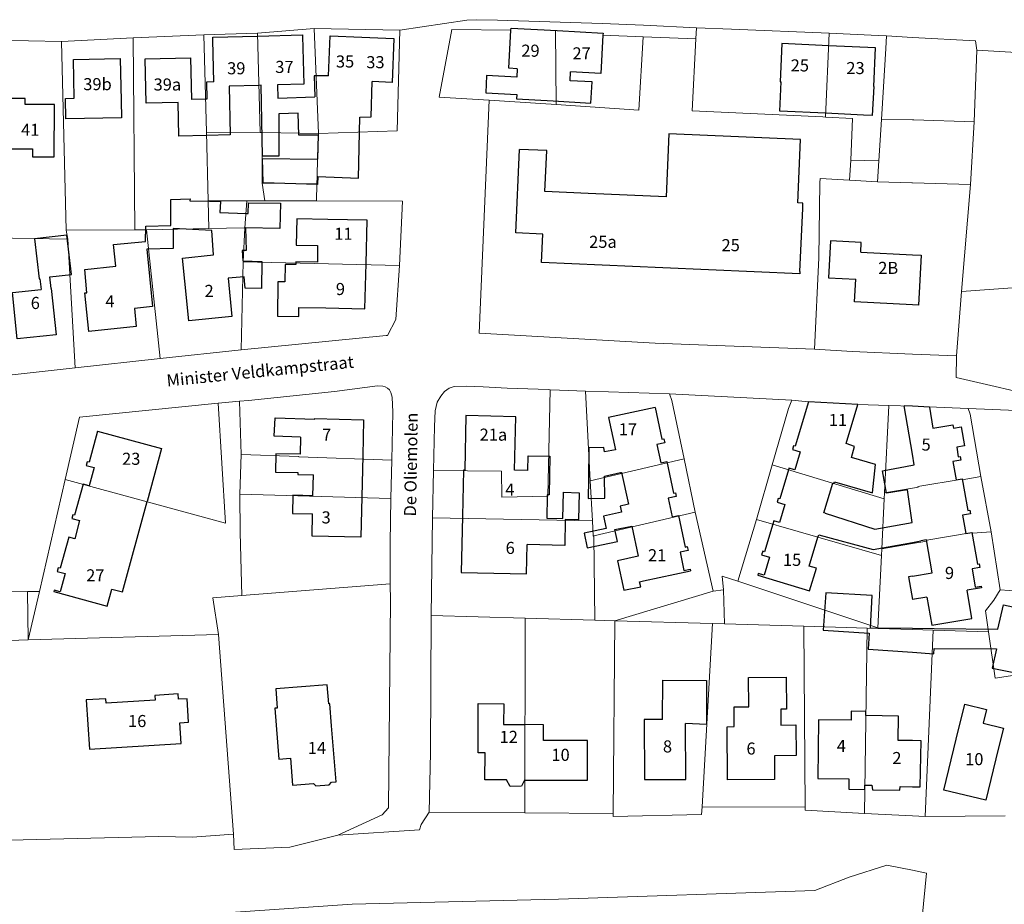
# Model space of a CAD drawing. Units: metres. Extents: x 202000 to 222000, y 431000 to 444000.
# Drawn here: x 213852 to 214015, y 432305 to 432451 of the extents above; entities that cross this region are included whole.
import ezdxf
from ezdxf.enums import TextEntityAlignment as Align

# ---------------------------------------------------------------- set-up
doc = ezdxf.new("R2010")
doc.units = ezdxf.units.M
doc.header["$MEASUREMENT"] = 0
doc.layers.add('B01', color=5, linetype='Continuous')
doc.layers.add('B11', color=5, linetype='Continuous')
for name, color, linetype, lineweight in [('G01', 30, 'Continuous', 30), ('Z02', 4, 'Continuous', 0), ('Z06', 4, 'Continuous', 0)]:
    doc.layers.add(name, color=color, linetype=linetype, lineweight=lineweight)
doc.styles.add('ISO', font='ISO.shx')

msp = doc.modelspace()

# ---------------------------------------------------------------- linework, layer by layer
at = {"layer": 'B01', "ltscale": 10, "flags": 128}
for points in [[(213891.593, 432448.69), (213899.012, 432448.875), (213899.017, 432448.687)], [(213934.563, 432443.268), (213933.18, 432443.344), (213933.526, 432449.663)], [(213933.526, 432449.663), (213933.545, 432450.009), (213941.163, 432449.593)], [(213941.163, 432449.593), (213948.781, 432449.176), (213948.763, 432448.846)], [(213948.763, 432448.846), (213948.416, 432442.511), (213943.415, 432442.784)], [(213884.187, 432447.984), (213884.174, 432448.505), (213891.593, 432448.69)], [(213884.36, 432441.079), (213884.187, 432447.984)], [(213899.017, 432448.687), (213899.216, 432440.711), (213894.889, 432440.603)], [(213903.311, 432442.081), (213903.573, 432448.706)], [(213903.573, 432448.706), (213908.852, 432448.498)], [(213908.852, 432448.498), (213914.131, 432448.289)], [(213914.131, 432448.289), (213913.843, 432441.007), (213910.562, 432441.137)], [(213978.395, 432447.442), (213978.095, 432441.09), (213978.289, 432441.081)], [(213986.144, 432447.076), (213978.395, 432447.442)], [(213993.894, 432446.71), (213986.144, 432447.076)], [(213993.595, 432440.359), (213993.894, 432446.71)], [(213861.237, 432438.402), (213861.103, 432444.784), (213868.855, 432444.947), (213869.002, 432437.961)], [(213878.416, 432437.71), (213873.151, 432437.588), (213872.981, 432444.928), (213880.457, 432445.101), (213880.618, 432438.169)], [(213891.797, 432440.526), (213886.872, 432440.403)], [(213892.17, 432440.535), (213891.797, 432440.526)], [(213853.076, 432438.338), (213849.52, 432438.344), (213849.506, 432430.021), (213854.316, 432430.013), (213854.315, 432428.671), (213857.921, 432428.664), (213857.936, 432437.341), (213853.075, 432437.35), (213853.076, 432438.338)], [(213959.667, 432432.495), (213959.209, 432422.054)], [(213981.466, 432431.537), (213959.667, 432432.495)], [(213981.832, 432420.113), (213981.872, 432421.033), (213981.006, 432421.071), (213981.466, 432431.537)], [(213958.694, 432410.305), (213938.612, 432411.187), (213938.819, 432415.904), (213934.34, 432416.101), (213934.946, 432429.917)], [(213946.303, 432422.621), (213939.164, 432422.934), (213939.462, 432429.719), (213934.946, 432429.917)], [(213959.209, 432422.054), (213946.303, 432422.621)], [(213981.373, 432409.699), (213981.832, 432420.113)], [(213909.536, 432411.031), (213909.703, 432418.172), (213903.207, 432418.324)], [(213991.447, 432412.921), (214000, 432412.463)], [(214000, 432412.463), (214001.448, 432412.386), (214001.006, 432404.127), (214000, 432404.181)], [(213902.865, 432403.672), (213909.361, 432403.52), (213909.536, 432411.031)], [(213981.373, 432409.699), (213981.356, 432409.309), (213958.694, 432410.305)], [(213886.705, 432408.609), (213887.339, 432402.265), (213880.197, 432401.551), (213879.545, 432408.089)], [(214000, 432404.181), (213990.407, 432404.694), (213990.605, 432408.4)], [(213857.427, 432406.902), (213858.219, 432399.211), (213851.801, 432398.55), (213851.009, 432406.241), (213855.743, 432406.729)], [(213871.184, 432403.59), (213871.492, 432400.569), (213863.634, 432399.768), (213862.983, 432406.149), (213863.329, 432406.184)], [(213957.407, 432387.15), (213949.704, 432385.5), (213950.844, 432380.176)], [(213957.407, 432387.15), (213958.54, 432381.912), (213958.847, 432381.978), (213958.984, 432381.345), (213957.659, 432381.059), (213958.322, 432377.995)], [(213982.817, 432388.092), (213980.605, 432380.758), (213980.305, 432380.845), (213980.125, 432380.226), (213981.421, 432379.849), (213980.548, 432376.85), (213979.561, 432377.137), (213979.481, 432376.861)], [(213990.963, 432387.684), (213982.817, 432388.092)], [(213989.008, 432381.215), (213990.963, 432387.684)], [(214000, 432387.37), (213998.621, 432387.432)], [(214000, 432379.433), (213998.621, 432387.432)], [(214002.804, 432387.244), (214000, 432387.37)], [(214002.804, 432387.244), (214003.395, 432383.754), (214006.698, 432384.313), (214006.793, 432383.751), (214008.075, 432383.968), (214008.609, 432380.813), (214007.327, 432380.596), (214007.595, 432379.012), (214007.91, 432379.067), (214008.019, 432378.457), (214006.709, 432378.225), (214007.249, 432375.173)], [(213901.05, 432385.244), (213901.052, 432385.347), (213909.138, 432385.156), (213908.997, 432379.185)], [(213936.308, 432376.763), (213934.124, 432376.813), (213934.328, 432385.638), (213926.081, 432385.83), (213925.871, 432376.8)], [(213865.088, 432383.267), (213863.68, 432378.116), (213863.379, 432378.198), (213863.209, 432377.576), (213864.511, 432377.22), (213863.688, 432374.207)], [(213865.088, 432383.267), (213875.695, 432380.371), (213873.297, 432371.584)], [(213908.997, 432379.185), (213908.837, 432372.362)], [(214000.301, 432377.654), (214000, 432379.433)], [(213958.322, 432377.995), (213959.33, 432378.213), (213960.462, 432372.984), (213960.768, 432373.051), (213960.905, 432372.418), (213959.58, 432372.132), (213960.241, 432369.078)], [(213900.751, 432372.552), (213900.833, 432376.023)], [(213925.871, 432376.8), (213925.692, 432376.804), (213925.515, 432369.157)], [(213951.656, 432376.386), (213951.837, 432376.425)], [(213951.837, 432376.425), (213952.968, 432371.144), (213952.787, 432371.105)], [(213979.481, 432376.861), (213978.072, 432372.019), (213977.772, 432372.107), (213977.591, 432371.487), (213978.888, 432371.11), (213978.017, 432368.121), (213977.031, 432368.408), (213976.864, 432367.835)], [(213863.688, 432374.207), (213862.696, 432374.478), (213861.291, 432369.337), (213860.99, 432369.419), (213860.82, 432368.797), (213862.122, 432368.441), (213861.301, 432365.438), (213860.31, 432365.709), (213858.902, 432360.558), (213858.581, 432360.646), (213858.411, 432360.023), (213859.713, 432359.668), (213858.893, 432356.664), (213857.901, 432356.935), (213857.83, 432356.673)], [(213985.565, 432369.655), (213985.346, 432369.721), (213986.826, 432374.618)], [(213986.826, 432374.618), (213986.839, 432374.661), (213987.011, 432374.609), (213987.088, 432374.862)], [(214007.249, 432375.173), (214008.234, 432375.347), (214009.158, 432370.128), (214009.483, 432370.186), (214009.591, 432369.575), (214008.311, 432369.348), (214008.852, 432366.296)], [(213908.837, 432372.362), (213908.68, 432365.698), (213900.594, 432365.889), (213900.68, 432369.556)], [(213857.83, 432356.673), (213866.695, 432354.253), (213867.474, 432357.105), (213869.215, 432356.63), (213873.297, 432371.584)], [(213925.515, 432369.157), (213925.299, 432359.865), (213936.12, 432359.613), (213936.233, 432364.481)], [(213960.241, 432369.078), (213961.249, 432369.296), (213962.383, 432364.057), (213962.709, 432364.128), (213962.846, 432363.495), (213961.521, 432363.209), (213962.182, 432360.155), (213963.19, 432360.373), (213963.248, 432360.106)], [(213953.549, 432367.544), (213954.621, 432362.539)], [(213976.864, 432367.835), (213975.538, 432363.281), (213975.219, 432363.374), (213975.039, 432362.755), (213976.335, 432362.377), (213975.465, 432359.388), (213974.478, 432359.675), (213974.402, 432359.414)], [(213974.402, 432359.414), (213982.968, 432356.825), (213984.099, 432360.568), (213982.926, 432360.922), (213984.361, 432365.672)], [(213984.361, 432365.672), (213984.493, 432366.108)], [(214008.852, 432366.296), (214009.836, 432366.47), (214010.76, 432361.251), (214011.076, 432361.307), (214011.185, 432360.687), (214009.876, 432360.455), (214010.416, 432357.403), (214011.401, 432357.577), (214011.448, 432357.311)], [(214000, 432359.243), (214003.278, 432359.798), (214002.357, 432365.24)], [(214002.357, 432365.24), (214001.382, 432365.075)], [(213955.497, 432358.447), (213963.248, 432360.106)], [(214011.448, 432357.311), (214009.064, 432356.907)], [(214002.402, 432355.779), (214000, 432355.372)], [(214014.163, 432350.475), (214015.065, 432354.519), (214022.727, 432352.809), (214021.419, 432346.946), (214021.01, 432347.037)], [(213878.476, 432338.86), (213878.422, 432339.73), (213874.554, 432339.487), (213874.602, 432338.723), (213866.502, 432338.216), (213866.456, 432338.945), (213863.222, 432338.743), (213863.733, 432330.584), (213878.935, 432331.537), (213878.721, 432334.947)], [(213932.793, 432325.486), (213929.221, 432325.501), (213929.239, 432329.967), (213928.096, 432329.972), (213928.129, 432338.127), (213932.336, 432338.11), (213932.322, 432334.67), (213935.878, 432334.656)], [(213992.279, 432336.163), (213992.29, 432336.848), (213989.878, 432336.888), (213989.853, 432335.375), (213984.478, 432335.464), (213984.318, 432325.734), (213989.498, 432325.649), (213989.47, 432323.953), (213992.098, 432323.91), (213992.11, 432324.65)], [(213958.634, 432335.527), (213955.578, 432335.509), (213955.638, 432325.538), (213962.471, 432325.579), (213962.415, 432334.827)], [(214000, 432332.005), (213997.628, 432332.044), (213997.694, 432336.074), (213992.279, 432336.163)], [(213897.005, 432329.077), (213897.363, 432324.605), (213900.815, 432324.882), (213901.232, 432324.526), (213903.461, 432324.704), (213903.816, 432325.121), (213904.587, 432325.183), (213903.847, 432334.426)], [(213935.861, 432325.474), (213946.191, 432325.432), (213946.218, 432332.007), (213938.933, 432332.036), (213938.944, 432334.643), (213935.878, 432334.656)], [(213977.144, 432329.504), (213977.164, 432325.54), (213969.375, 432325.502), (213969.331, 432334.312), (213970.49, 432334.318)], [(214000, 432324.351), (214001.301, 432324.329), (214001.426, 432331.982), (214000, 432332.005)], [(214014.224, 432330.567), (214012.173, 432322.123), (214005.206, 432323.815), (214007.257, 432332.259)], [(213935.801, 432325.474), (213935.861, 432325.474)], [(213992.11, 432324.65), (213993.299, 432324.63), (213993.414, 432323.875), (213997.895, 432323.802), (213997.998, 432324.384), (214000, 432324.351)]]:
    msp.add_lwpolyline(points, dxfattribs=at)
at = {"layer": 'B11', "ltscale": 10, "flags": 128}
for points in [[(213934.563, 432443.268), (213934.488, 432441.902), (213929.503, 432442.174), (213929.346, 432439.302), (213934.515, 432439.02), (213934.474, 432438.272), (213940.526, 432437.941)], [(213940.526, 432437.941), (213946.768, 432437.6), (213946.959, 432441.101), (213943.333, 432441.299), (213943.415, 432442.784)], [(213884.36, 432441.079), (213883.135, 432441.051), (213883.2, 432438.229), (213882.963, 432438.223)], [(213903.311, 432442.081), (213900.931, 432442.074), (213901.088, 432438.607)], [(213901.584, 432425.402), (213908.288, 432425.16), (213908.495, 432435.259), (213910.396, 432435.282), (213910.562, 432441.137)], [(213985.617, 432435.906), (213978.062, 432436.262), (213978.289, 432441.081)], [(213886.872, 432440.403), (213887.059, 432432.304), (213883.117, 432432.213)], [(213901.603, 432432.286), (213898.426, 432432.263), (213898.293, 432435.923), (213895.074, 432435.795), (213895.115, 432428.798), (213892.395, 432428.819), (213892.17, 432440.535)], [(213894.889, 432440.603), (213894.922, 432438.377), (213901.088, 432438.607)], [(213993.595, 432440.359), (213993.33, 432435.554), (213991.923, 432435.608)], [(213869.002, 432437.961), (213869.061, 432435.156), (213859.835, 432434.962), (213859.763, 432438.371), (213861.237, 432438.402)], [(213883.117, 432432.213), (213878.546, 432432.107), (213878.416, 432437.71)], [(213882.963, 432438.223), (213880.618, 432438.169)], [(213991.923, 432435.608), (213985.617, 432435.906)], [(213901.603, 432432.286), (213901.504, 432428.294)], [(213901.584, 432425.402), (213901.515, 432424.099), (213892.481, 432424.387), (213892.404, 432428.392), (213901.504, 432428.294)], [(213877.232, 432417.317), (213877.225, 432421.595), (213880.396, 432421.708), (213880.393, 432421.406), (213883.628, 432421.341)], [(213883.628, 432421.341), (213885.425, 432421.305), (213885.356, 432419.443)], [(213885.356, 432419.443), (213889.683, 432419.306)], [(213889.683, 432419.306), (213890.035, 432419.295), (213890.103, 432421.056), (213895.387, 432421.002), (213895.294, 432416.826), (213889.608, 432416.934)], [(213903.207, 432418.324), (213898.054, 432418.399), (213897.99, 432414.068), (213901.523, 432414.017), (213901.482, 432411.219)], [(213873.028, 432414.642), (213873.054, 432417.208), (213877.232, 432417.317)], [(213877.616, 432416.838), (213877.598, 432413.503), (213873.24, 432413.411)], [(213883.99, 432416.469), (213877.616, 432416.838)], [(213879.545, 432408.089), (213879.128, 432411.876), (213884.296, 432412.431), (213883.99, 432416.469)], [(213889.608, 432416.934), (213889.671, 432413.159), (213889.016, 432413.165), (213889.15, 432411.453)], [(213857.427, 432406.902), (213857.2, 432408.795), (213860.78, 432409.209), (213860.027, 432415.722), (213854.632, 432415.098), (213855.397, 432408.484), (213855.538, 432408.5), (213855.743, 432406.729)], [(213863.329, 432406.184), (213862.966, 432410.013), (213868.105, 432410.565), (213867.739, 432414.192), (213873.028, 432414.642)], [(213991.447, 432412.921), (213991.532, 432414.506), (213986.46, 432414.777), (213986.132, 432408.639), (213990.605, 432408.4)], [(213873.24, 432413.411), (213874.21, 432403.898), (213871.184, 432403.59)], [(213889.15, 432411.453), (213892.269, 432411.371), (213892.224, 432406.892), (213889.507, 432406.92), (213889.375, 432408.833)], [(213901.482, 432411.219), (213897.935, 432411.271), (213897.928, 432410.834), (213896.15, 432410.86), (213896.108, 432407.994), (213894.942, 432408.011), (213894.858, 432402.29), (213898.401, 432402.238), (213898.423, 432403.737), (213902.865, 432403.672)], [(213889.375, 432408.833), (213886.705, 432408.609)], [(213898.713, 432382.242), (213894.354, 432382.417), (213894.477, 432385.457), (213901.05, 432385.244)], [(213898.713, 432382.242), (213898.647, 432379.429)], [(213950.844, 432380.176), (213949.038, 432379.822), (213948.9, 432380.552), (213946.421, 432380.504), (213946.367, 432375.221)], [(213987.088, 432374.862), (213993.367, 432373.058), (213993.864, 432377.741), (213989.894, 432378.873), (213990.427, 432380.729), (213989.008, 432381.215)], [(213898.647, 432379.429), (213894.618, 432379.524), (213894.547, 432376.49), (213898.258, 432376.403), (213898.25, 432376.083), (213900.833, 432376.023)], [(213936.308, 432376.763), (213936.365, 432379.194), (213939.989, 432379.109), (213939.839, 432372.683), (213939.543, 432372.69), (213939.538, 432372.47)], [(213999.167, 432373.515), (213995.694, 432372.972), (213995.025, 432376.703), (214000, 432377.6)], [(214000, 432377.6), (214000.301, 432377.654)], [(213946.367, 432375.221), (213946.336, 432372.123), (213949.07, 432372.168), (213948.997, 432375.817)], [(213948.997, 432375.817), (213951.656, 432376.386)], [(213900.751, 432372.552), (213897.441, 432372.63), (213897.37, 432369.633), (213900.68, 432369.556)], [(213939.538, 432372.47), (213939.453, 432368.834)], [(213942.135, 432368.771), (213942.236, 432373.124), (213944.841, 432373.063), (213944.736, 432368.582), (213942.53, 432368.634)], [(213993.795, 432367.048), (213999.947, 432368.113), (213999.167, 432373.515)], [(213952.787, 432371.105), (213951.62, 432370.855), (213951.84, 432369.827), (213948.877, 432369.193), (213949.319, 432367.128)], [(213985.565, 432369.655), (213993.795, 432367.048)], [(213942.53, 432368.634), (213942.43, 432364.337), (213936.233, 432364.481)], [(213939.453, 432368.834), (213942.135, 432368.771)], [(213950.738, 432366.942), (213953.549, 432367.544)], [(213949.319, 432367.128), (213945.635, 432366.339), (213946.155, 432363.911), (213951.158, 432364.983), (213950.738, 432366.942)], [(213984.493, 432366.108), (213993.522, 432363.641)], [(213993.522, 432363.641), (214000, 432364.823)], [(214000, 432364.823), (214001.382, 432365.075)], [(213954.621, 432362.539), (213951.149, 432361.796), (213952.198, 432356.896), (213955.009, 432357.497), (213954.836, 432358.306), (213955.497, 432358.447)], [(214000, 432359.243), (213999.363, 432359.135), (214000, 432355.372)], [(213993.04, 432350.664), (213993.322, 432356.02), (213985.641, 432356.453), (213985.227, 432350.299), (213992.837, 432349.787)], [(214002.402, 432355.779), (214003.194, 432351.104), (214009.856, 432352.232), (214009.064, 432356.907)], [(213992.837, 432349.787), (213992.658, 432347.135), (214000, 432346.641)], [(213993.04, 432350.664), (214000, 432350.601)], [(214000, 432350.601), (214003.609, 432350.569)], [(214003.609, 432350.569), (214014.163, 432350.475)], [(214000, 432346.641), (214003.523, 432346.404), (214003.579, 432347.254)], [(214003.579, 432347.254), (214013.898, 432347.211)], [(214013.898, 432347.211), (214013.221, 432344.008), (214020.106, 432342.632), (214021.01, 432347.037)], [(213903.847, 432334.426), (213903.554, 432338.088), (213903.368, 432338.073), (213903.114, 432341.25), (213894.591, 432340.568), (213894.846, 432337.391), (213894.424, 432337.357), (213895.099, 432328.925), (213897.005, 432329.077)], [(213958.634, 432335.527), (213958.7, 432342.01), (213965.896, 432341.937), (213965.923, 432334.69), (213962.415, 432334.827)], [(213970.49, 432334.318), (213970.474, 432337.584), (213972.91, 432337.596), (213972.886, 432342.468), (213979.112, 432342.499), (213979.138, 432337.232), (213978.19, 432337.227), (213978.204, 432334.588), (213980.706, 432334.601), (213980.732, 432329.522), (213977.144, 432329.504)], [(213878.721, 432334.947), (213880.162, 432335.051), (213879.912, 432338.941), (213878.476, 432338.86)], [(214007.257, 432332.259), (214008.664, 432338.052), (214012.277, 432337.175), (214011.72, 432334.883), (214015.074, 432334.069), (214014.224, 432330.567)], [(213935.801, 432325.474), (213935.267, 432324.435), (213933.378, 432324.379), (213932.793, 432325.486)]]:
    msp.add_lwpolyline(points, dxfattribs=at)
at = {"layer": 'G01', "color": 4, "linetype": 'Continuous', "lineweight": 0, "ltscale": 10, "flags": 128}
for points in [[(213915.137, 432449.677), (213926.216, 432451.338)], [(213926.216, 432451.338), (213927.804, 432451.398), (213931.319, 432451.32), (213948.609, 432450.756), (213955.453, 432450.482), (213964.246, 432450.069)], [(213882.691, 432448.899), (213870.97, 432448.394)], [(213882.691, 432448.899), (213891.582, 432449.144)], [(213883.103, 432432.751), (213882.691, 432448.899)], [(213891.582, 432449.144), (213900.945, 432449.932)], [(213891.582, 432449.144), (213891.992, 432432.721)], [(213901.683, 432432.522), (213900.945, 432449.932)], [(213900.945, 432449.932), (213915.137, 432449.677)], [(213915.137, 432449.677), (213914.7, 432433.002), (213901.683, 432432.522)], [(213921.648, 432438.57), (213923.757, 432449.76)], [(213923.757, 432449.76), (213933.526, 432449.663), (213933.545, 432450.009), (213940.893, 432449.607)], [(213941.013, 432437.369), (213940.893, 432449.607)], [(213955.44, 432448.561), (213948.763, 432448.846), (213948.781, 432449.176), (213940.893, 432449.607)], [(213964.246, 432450.069), (213964.131, 432448.231)], [(213964.246, 432450.069), (213970.057, 432449.841), (213986.242, 432449.149)], [(213985.588, 432435.281), (213986.242, 432449.149)], [(213986.242, 432449.149), (213993.154, 432448.853), (213995.718, 432448.709)], [(213848.123, 432448.006), (213859.115, 432447.8)], [(213859.115, 432447.8), (213870.97, 432448.394)], [(213859.115, 432447.8), (213859.878, 432416.519)], [(213870.97, 432448.394), (213871.283, 432416.586)], [(213954.705, 432436.413), (213955.44, 432448.561)], [(213955.44, 432448.561), (213964.131, 432448.231)], [(213964.131, 432448.231), (213963.557, 432436.282)], [(213995.718, 432448.709), (213995.591, 432446.627), (213995.204, 432440.281), (213994.877, 432434.891)], [(213995.718, 432448.709), (214000, 432448.468)], [(214000, 432448.468), (214010.44, 432447.882), (214010.642, 432446.357)], [(214010.642, 432446.357), (214010.215, 432434.46)], [(214010.642, 432446.357), (214029.415, 432445.257), (214039.279, 432444.52)], [(213929.943, 432438.09), (213921.648, 432438.57)], [(213957.402, 432397.82), (213928.274, 432399.479), (213929.943, 432438.09)], [(213929.943, 432438.09), (213941.013, 432437.369)], [(213941.013, 432437.369), (213954.705, 432436.413)], [(213963.557, 432436.282), (213985.172, 432435.301), (213985.588, 432435.281)], [(213985.588, 432435.281), (213990.107, 432435.05)], [(213989.817, 432428.157), (213990.107, 432435.05)], [(213994.877, 432434.891), (213994.456, 432428.002)], [(213994.877, 432434.891), (214000, 432434.809)], [(214000, 432434.809), (214000.22, 432434.805)], [(214000.22, 432434.805), (214010.215, 432434.46)], [(214010.215, 432434.46), (214009.611, 432424.083)], [(213883.392, 432421.383), (213883.103, 432432.751)], [(213891.992, 432432.721), (213883.103, 432432.751)], [(213892.357, 432432.72), (213891.992, 432432.721)], [(213892.357, 432432.72), (213892.357, 432424.308)], [(213901.683, 432432.522), (213892.357, 432432.72)], [(213901.371, 432424.203), (213901.432, 432425.407), (213901.508, 432428.445), (213901.603, 432432.286), (213901.692, 432432.286), (213901.683, 432432.522)], [(213989.594, 432424.844), (213989.817, 432428.157)], [(213994.456, 432428.002), (213989.817, 432428.157)], [(213994.456, 432428.002), (213994.245, 432424.553)], [(213984.7, 432425.086), (213984.673, 432424.394), (213984.526, 432411.961), (213983.785, 432396.816)], [(213989.594, 432424.844), (213984.7, 432425.086)], [(213994.245, 432424.553), (213989.594, 432424.844)], [(213999.901, 432424.38), (213994.245, 432424.553)], [(214000, 432424.377), (213999.901, 432424.38)], [(214009.611, 432424.083), (214000, 432424.377)], [(213892.357, 432424.308), (213892.759, 432421.39)], [(213901.371, 432424.203), (213892.357, 432424.308)], [(213901.349, 432421.396), (213901.371, 432424.203)], [(214009.611, 432424.083), (214008.121, 432406.371)], [(213889.785, 432421.388), (213883.392, 432421.383)], [(213883.509, 432416.804), (213883.392, 432421.383)], [(213889.488, 432416.906), (213889.785, 432421.388)], [(213892.759, 432421.39), (213889.785, 432421.388)], [(213892.759, 432421.39), (213901.349, 432421.396)], [(213901.349, 432421.396), (213915.563, 432421.338)], [(213915.563, 432421.338), (213915.069, 432410.716)], [(213871.283, 432416.586), (213859.878, 432416.519)], [(213859.878, 432416.519), (213860.173, 432415.054)], [(213873.192, 432416.62), (213871.283, 432416.586)], [(213873.192, 432416.62), (213883.509, 432416.804)], [(213875.437, 432395.28), (213873.192, 432416.62)], [(213883.509, 432416.804), (213889.368, 432416.908), (213889.488, 432416.906)], [(213889.185, 432411.322), (213889.488, 432416.906)], [(213860.173, 432415.054), (213847.889, 432415.246)], [(213860.173, 432415.054), (213861.389, 432393.737)], [(213888.877, 432396.723), (213889.185, 432411.322)], [(213915.069, 432410.716), (213889.185, 432411.322)], [(213915.069, 432410.716), (213914.479, 432401.754), (213913.073, 432399.09), (213912.885, 432399.072)], [(214036.434, 432408.398), (214008.121, 432406.371)], [(214008.121, 432406.371), (214007.318, 432395.721)], [(213912.885, 432399.072), (213888.877, 432396.723)], [(213875.437, 432395.28), (213888.877, 432396.723)], [(213964.575, 432397.547), (213957.402, 432397.82)], [(213983.785, 432396.816), (213964.575, 432397.547)], [(213990.037, 432396.437), (213983.785, 432396.816)], [(213861.389, 432393.737), (213875.437, 432395.28)], [(214000, 432396.024), (213990.037, 432396.437)], [(214007.318, 432395.721), (214000, 432396.024)], [(214007.318, 432395.721), (214007.238, 432392.126)], [(213861.389, 432393.737), (213848.405, 432392.311)], [(214007.238, 432392.126), (214022.549, 432388.605)], [(213888.598, 432388.2), (213890.075, 432388.33), (213904.312, 432389.843), (213911.432, 432390.753), (213912.333, 432390.713), (213912.691, 432390.608), (213913.075, 432390.366), (213913.405, 432390.12), (213913.648, 432389.66), (213913.861, 432388.858), (213913.961, 432386.375), (213913.799, 432378.455)], [(213940.029, 432390.121), (213939.742, 432390.139), (213932.919, 432390.364), (213928.925, 432390.591), (213926.198, 432390.701), (213924.124, 432390.661), (213923.312, 432390.394), (213922.525, 432389.827), (213921.9, 432389.076), (213921.301, 432388.067), (213920.987, 432386.628), (213920.875, 432384.043), (213920.727, 432376.735)], [(213940.029, 432390.121), (213939.615, 432372.471)], [(213945.868, 432389.888), (213941.547, 432390.023), (213940.029, 432390.121)], [(213946.666, 432375.036), (213945.868, 432389.888)], [(213959.785, 432389.425), (213949.704, 432389.768), (213945.868, 432389.888)], [(213959.785, 432389.425), (213960.177, 432388.318), (213962.194, 432378.662)], [(213980.052, 432388.377), (213959.785, 432389.425)], [(213859.743, 432375.241), (213862.081, 432385.56), (213885.058, 432387.887)], [(213885.058, 432387.887), (213888.598, 432388.2)], [(213886.261, 432368.001), (213885.058, 432387.887)], [(213888.598, 432388.2), (213888.854, 432379.383)], [(213980.052, 432388.377), (213979.469, 432387.002), (213976.765, 432377.691)], [(213996.076, 432387.518), (213990.963, 432387.684), (213982.817, 432388.092), (213980.052, 432388.377)], [(213995.376, 432373.017), (213996.076, 432387.518)], [(214000, 432387.4), (213996.076, 432387.518)], [(214009.207, 432387.012), (214000, 432387.4)], [(214009.207, 432387.012), (214009.547, 432386.088), (214011.351, 432375.723)], [(214029.333, 432386.17), (214009.207, 432387.012)], [(213888.854, 432379.383), (213888.669, 432372.821)], [(213888.854, 432379.383), (213898.404, 432379.047), (213898.402, 432378.997), (213913.799, 432378.455)], [(213913.799, 432378.455), (213913.669, 432372.096)], [(213946.666, 432375.036), (213962.194, 432378.662)], [(213962.194, 432378.662), (213964.036, 432369.845)], [(213974.16, 432368.615), (213976.765, 432377.691)], [(213976.765, 432377.691), (213995.328, 432372.021)], [(213920.727, 432376.735), (213920.568, 432368.896)], [(213931.949, 432376.636), (213920.727, 432376.735)], [(213932.003, 432372.327), (213931.949, 432376.636)], [(214011.351, 432375.723), (214008.242, 432375.196), (214008.221, 432375.314), (214000.907, 432374.076), (214000.927, 432373.957), (214000, 432373.8)], [(214013.061, 432366.597), (214011.351, 432375.723)], [(213855.468, 432356.714), (213859.743, 432375.241)], [(213859.743, 432375.241), (213886.261, 432368.001)], [(213947.023, 432368.403), (213946.666, 432375.036)], [(214000, 432373.8), (213995.376, 432373.017)], [(213888.669, 432372.821), (213888.682, 432366.474), (213888.96, 432356.041)], [(213888.669, 432372.821), (213913.669, 432372.096)], [(213939.615, 432372.471), (213932.003, 432372.327)], [(213995.328, 432372.021), (213995.376, 432373.017)], [(213913.669, 432372.096), (213913.517, 432364.685), (213913.549, 432357.985)], [(213995.328, 432372.021), (213994.929, 432363.763)], [(213920.568, 432368.896), (213920.314, 432352.741)], [(213920.568, 432368.896), (213947.023, 432368.403)], [(213947.258, 432365.895), (213964.036, 432369.845)], [(213964.036, 432369.845), (213967.021, 432356.737)], [(213947.023, 432368.403), (213947.159, 432365.872)], [(213974.16, 432368.615), (213971.104, 432358.384)], [(213994.875, 432362.638), (213974.16, 432368.615)], [(213947.159, 432365.872), (213947.258, 432365.895)], [(213947.43, 432351.948), (213947.258, 432365.895)], [(214000, 432364.622), (214002.393, 432365.027), (214002.368, 432365.175), (214009.901, 432366.451), (214009.921, 432366.333), (214013.061, 432366.597)], [(214013.061, 432366.597), (214014.552, 432356.961)], [(213848.326, 432364.125), (213850.479, 432356.669), (213850.744, 432356.622), (213853.488, 432356.675)], [(213994.929, 432363.763), (214000, 432364.622)], [(213994.297, 432350.665), (213994.875, 432362.638)], [(213994.875, 432362.638), (213994.929, 432363.763)], [(213968.728, 432356.993), (213968.495, 432359.252)], [(213968.495, 432359.252), (213971.104, 432358.384)], [(213888.96, 432356.041), (213913.549, 432357.985)], [(213913.549, 432357.985), (213913.562, 432355.173), (213913.235, 432320.877), (213912.211, 432319.718)], [(213971.104, 432358.384), (213994.297, 432350.665)], [(213853.488, 432356.675), (213855.468, 432356.714)], [(213853.611, 432348.675), (213853.488, 432356.675)], [(213855.468, 432356.714), (213853.611, 432348.675)], [(213888.96, 432356.041), (213884.18, 432355.661)], [(213967.021, 432356.737), (213950.727, 432351.852)], [(213967.021, 432356.737), (213968.728, 432356.993)], [(213968.728, 432356.993), (213968.893, 432351.32)], [(214014.552, 432356.961), (214013.475, 432355.246)], [(214019.004, 432356.621), (214014.552, 432356.961)], [(213884.18, 432355.661), (213885.133, 432349.575)], [(214013.475, 432355.246), (214012.091, 432353.515)], [(213920.314, 432352.741), (213920.23, 432330.045)], [(213935.91, 432352.285), (213920.314, 432352.741)], [(214012.091, 432353.515), (214012.594, 432350.042)], [(213935.851, 432320.044), (213935.91, 432352.285)], [(213935.91, 432352.285), (213947.43, 432351.948)], [(213947.43, 432351.948), (213950.727, 432351.852)], [(213950.727, 432351.852), (213950.464, 432319.918)], [(213950.727, 432351.852), (213966.92, 432351.378)], [(213966.92, 432351.378), (213965.172, 432321.036)], [(213966.92, 432351.378), (213968.893, 432351.32)], [(213968.893, 432351.32), (213982.047, 432350.936)], [(213885.133, 432349.575), (213853.611, 432348.675)], [(213887.583, 432316.486), (213885.133, 432349.575)], [(213982.047, 432350.936), (213982.247, 432320.971)], [(213982.047, 432350.936), (213992.491, 432350.63)], [(213992.491, 432350.63), (213992.041, 432319.96)], [(213992.491, 432350.63), (213994.288, 432350.578)], [(213994.297, 432350.665), (213994.288, 432350.578)], [(213994.288, 432350.578), (214000, 432350.411)], [(214000, 432350.411), (214003.449, 432350.31)], [(214003.449, 432350.31), (214002.097, 432319.435)], [(214003.449, 432350.31), (214012.594, 432350.042)], [(214012.594, 432350.042), (214013.707, 432342.372), (214020.52, 432343.403)], [(213853.611, 432348.675), (213847.43, 432348.499)], [(213920.23, 432330.045), (213920.011, 432320.18)], [(213920.011, 432320.18), (213918.66, 432318.131), (213918.401, 432317.212), (213904.863, 432316.355)], [(213935.851, 432320.044), (213920.011, 432320.18)], [(213950.464, 432319.918), (213935.851, 432320.044)], [(213965.172, 432321.036), (213965.1, 432319.792)], [(213982.247, 432320.971), (213965.172, 432321.036)], [(213982.247, 432320.971), (213982.25, 432320.471)], [(213992.041, 432319.96), (213982.25, 432320.471)], [(213912.211, 432319.718), (213904.863, 432316.355)], [(213950.464, 432319.918), (213950.46, 432319.418)], [(213965.1, 432319.792), (213950.46, 432319.418)], [(214000, 432319.544), (213992.041, 432319.96)], [(214002.097, 432319.435), (214000, 432319.544)], [(214015.355, 432319.547), (214002.097, 432319.435)], [(213850.503, 432315.491), (213875.23, 432316.131), (213880.77, 432316.019), (213887.583, 432316.486)], [(213904.863, 432316.355), (213896.935, 432314.377), (213887.711, 432313.985), (213887.583, 432316.486)], [(213989.536, 432309.399), (213995.739, 432311.381), (214000, 432310.533)], [(214000, 432310.533), (214002.338, 432310.068), (214001.091, 432297.657)], [(213795.048, 432308.948), (213800.328, 432307.224), (213831.442, 432302.994), (213863.647, 432302.288), (213872.645, 432302.549), (213907.264, 432304.937), (213941.397, 432305.755), (213983.844, 432307.169), (213989.536, 432309.399)]]:
    msp.add_lwpolyline(points, dxfattribs=at)

# ---------------------------------------------------------------- texts
at = {"layer": 'Z02', "style": 'ISO'}
for s, p in [('29', (213935.254, 432444.639)), ('27', (213943.718, 432444.196)), ('39', (213886.542, 432441.728)), ('37', (213894.508, 432441.952)), ('35', (213904.553, 432442.848)), ('33', (213909.581, 432442.736)), ('25', (213979.845, 432442.204)), ('23', (213989.063, 432441.762)), ('39b', (213862.722, 432439.097)), ('39a', (213874.364, 432439.041)), ('41', (213852.435, 432431.54)), ('11', (213904.28, 432414.322)), ('25a', (213946.48, 432412.987)), ('25', (213968.398, 432412.434)), ('2B', (213994.342, 432408.667)), ('2', (213882.805, 432404.858)), ('9', (213904.544, 432405.171)), ('6', (213854.02, 432402.861)), ('4', (213866.386, 432403.138)), ('11', (213986.156, 432383.477)), ('7', (213902.265, 432381.046)), ('21a', (213928.343, 432381.052)), ('17', (213951.391, 432381.939)), ('5', (214001.51, 432379.41)), ('23', (213869.148, 432377.055)), ('4', (213932.594, 432371.951)), ('3', (213902.176, 432367.348)), ('6', (213932.648, 432362.291)), ('21', (213956.221, 432361.083)), ('15', (213978.565, 432360.315)), ('9', (214005.383, 432358.147)), ('27', (213863.205, 432357.755)), ('16', (213870.136, 432333.622)), ('12', (213931.655, 432330.999)), ('14', (213899.889, 432329.163)), ('8', (213958.695, 432329.419)), ('6', (213972.521, 432329.069)), ('4', (213987.485, 432329.506)), ('10', (213940.23, 432328.026)), ('2', (213996.673, 432327.495)), ('10', (214008.732, 432327.312))]:
    msp.add_text(s, height=2, dxfattribs=at).set_placement(p, align=Align.BOTTOM_LEFT)
at = {"layer": 'Z06', "style": 'ISO'}
for s, rotation, p in [('Minister Veldkampstraat', 5.7961, (213876.68, 432390.01)), ('De Oliemolen', 89.02607, (213918.444, 432369.097))]:
    msp.add_text(s, height=2, rotation=rotation, dxfattribs=at).set_placement(p, align=Align.BOTTOM_LEFT)

doc.saveas('drawing.dxf')
